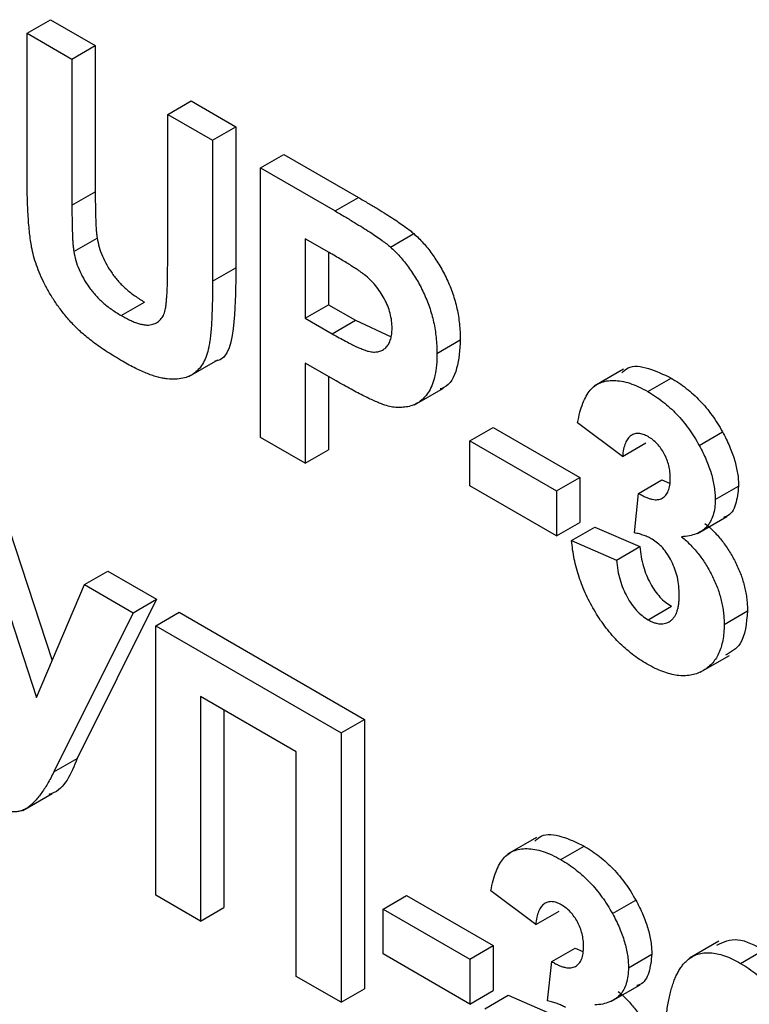
# Model space of a CAD drawing. Units: millimetres. Extents: x 4 to 468, y -53 to 291.
# Drawn here: x 286 to 288, y 154 to 156 of the extents above; entities that cross this region are included whole.
import ezdxf

# ---------------------------------------------------------------- set-up
doc = ezdxf.new("R2010")
doc.units = ezdxf.units.MM

msp = doc.modelspace()

# ---------------------------------------------------------------- linework, layer by layer
at = {"color": 7, "linetype": 'Continuous', "lineweight": 25}
for p, q in [((286.271825, 155.736767), (286.314251, 155.761259)), ((286.314251, 155.761259), (286.395841, 155.714159)), ((286.271825, 155.736767), (286.353414, 155.689667)), ((286.271825, 155.476495), (286.271825, 155.736767)), ((286.353414, 155.689667), (286.395841, 155.714159)), ((286.395841, 155.714159), (286.395841, 155.448292)), ((286.353414, 155.689667), (286.353414, 155.4238)), ((286.527471, 155.589186), (286.569898, 155.613678)), ((286.569898, 155.613678), (286.651487, 155.566577)), ((286.527471, 155.317627), (286.527471, 155.589186)), ((286.527471, 155.589186), (286.60906, 155.542085)), ((286.60906, 155.542085), (286.651487, 155.566577)), ((286.651487, 155.566577), (286.651487, 155.310329)), ((286.60906, 155.542085), (286.60906, 155.285837)), ((286.696089, 155.491845), (286.738515, 155.516337)), ((286.738515, 155.516337), (286.874242, 155.437983)), ((286.696089, 155.00192), (286.696089, 155.491845)), ((286.696089, 155.491845), (286.831816, 155.413491)), ((286.353414, 155.4238), (286.395841, 155.448292)), ((286.831816, 155.413491), (286.874242, 155.437983)), ((286.356729, 155.33984), (286.399155, 155.364332)), ((286.820852, 155.338166), (286.777678, 155.36309)), ((286.777678, 155.36309), (286.777678, 155.218625)), ((286.932443, 155.347942), (286.974869, 155.372434)), ((286.820105, 155.338598), (286.820105, 155.243118)), ((286.60906, 155.285837), (286.651487, 155.310329)), ((286.442992, 155.223403), (286.485419, 155.247895)), ((286.777678, 155.218625), (286.820105, 155.243118)), ((286.820105, 155.243118), (286.869058, 155.214857)), ((286.777678, 155.218625), (286.826632, 155.190365)), ((286.826632, 155.190365), (286.869058, 155.214857)), ((286.869058, 155.214857), (286.933539, 155.185006)), ((287.017007, 155.154561), (287.059433, 155.179053)), ((286.565749, 155.112433), (286.618782, 155.143048)), ((286.833516, 155.104737), (286.777678, 155.136971)), ((286.777678, 155.136971), (286.777678, 154.95482)), ((286.820105, 155.112479), (286.820105, 154.979312)), ((287.355913, 155.125933), (287.30288, 155.095318)), ((287.400136, 155.085407), (287.442563, 155.109899)), ((286.975892, 155.061017), (287.028925, 155.091632)), ((287.354242, 154.967436), (287.272653, 155.028669)), ((287.076839, 154.995675), (287.119265, 155.020167)), ((287.119265, 155.020167), (287.277004, 154.929106)), ((287.493794, 154.987274), (287.53622, 155.011766)), ((286.777678, 154.95482), (286.696089, 155.00192)), ((287.076839, 154.995675), (287.234578, 154.904614)), ((287.076839, 154.914021), (287.076839, 154.995675)), ((287.354242, 154.967436), (287.396669, 154.991928)), ((286.777678, 154.95482), (286.820105, 154.979312)), ((287.234578, 154.904614), (287.277004, 154.929106)), ((287.277004, 154.929106), (287.277004, 154.847452)), ((287.383648, 154.900212), (287.426075, 154.924704)), ((287.426075, 154.924704), (287.440044, 154.918619)), ((287.234578, 154.82296), (287.076839, 154.914021)), ((287.234578, 154.904614), (287.234578, 154.82296)), ((287.375999, 154.828567), (287.383648, 154.900212)), ((287.52286, 154.888938), (287.565286, 154.913431)), ((286.228328, 154.8687), (286.317727, 154.596358)), ((286.185901, 154.844207), (286.289248, 154.529378)), ((287.234578, 154.82296), (287.277004, 154.847452)), ((287.49086, 154.827339), (287.543893, 154.857954)), ((287.261774, 154.814522), (287.304201, 154.839014)), ((287.304201, 154.839014), (287.38579, 154.803495)), ((287.261774, 154.814522), (287.343364, 154.779003)), ((287.343364, 154.779003), (287.38579, 154.803495)), ((286.376361, 154.734257), (286.418787, 154.758749)), ((286.418787, 154.758749), (286.507346, 154.707626)), ((286.289248, 154.529378), (286.376361, 154.734257)), ((286.376361, 154.734257), (286.464919, 154.683134)), ((286.507346, 154.707626), (286.363035, 154.418486)), ((286.464919, 154.683134), (286.507346, 154.707626)), ((286.464919, 154.683134), (286.320608, 154.393994)), ((286.505714, 154.659583), (286.54814, 154.684076)), ((286.54814, 154.684076), (286.885376, 154.489394)), ((287.400731, 154.670512), (287.443157, 154.695004)), ((287.539178, 154.662036), (287.581604, 154.686528)), ((286.505714, 154.659583), (286.84295, 154.464901)), ((286.505714, 154.169659), (286.505714, 154.659583)), ((287.495783, 154.575003), (287.548816, 154.605618)), ((286.76136, 154.430348), (286.587303, 154.530829)), ((286.587303, 154.530829), (286.587303, 154.122558)), ((286.62973, 154.506337), (286.62973, 154.147051)), ((286.84295, 154.464901), (286.885376, 154.489394)), ((286.885376, 154.489394), (286.885376, 153.999469)), ((286.84295, 154.464901), (286.84295, 153.974977)), ((286.320608, 154.393994), (286.363035, 154.418486)), ((286.76136, 154.022077), (286.76136, 154.430348)), ((286.264417, 154.323848), (286.31745, 154.354464)), ((287.198174, 154.274832), (287.145141, 154.244216)), ((287.242397, 154.234305), (287.284823, 154.258798)), ((286.587303, 154.122558), (286.505714, 154.169659)), ((286.9191, 154.144573), (286.961526, 154.169066)), ((286.961526, 154.169066), (287.119265, 154.078005)), ((287.196503, 154.116334), (287.114914, 154.177567)), ((286.587303, 154.122558), (286.62973, 154.147051)), ((287.336055, 154.136172), (287.378481, 154.160664)), ((286.9191, 154.144573), (287.076839, 154.053512)), ((286.9191, 154.062919), (286.9191, 154.144573)), ((287.196503, 154.116334), (287.238929, 154.140827)), ((287.076839, 154.053512), (287.119265, 154.078005)), ((287.119265, 154.078005), (287.119265, 153.996351)), ((287.529429, 154.085899), (287.476396, 154.055284)), ((287.076839, 153.971858), (286.9191, 154.062919)), ((287.225909, 154.04911), (287.268335, 154.073602)), ((287.268335, 154.073602), (287.282305, 154.067518)), ((287.365121, 154.037837), (287.407547, 154.062329)), ((287.569094, 154.045707), (287.61152, 154.070199)), ((287.076839, 154.053512), (287.076839, 153.971858)), ((287.21826, 153.977466), (287.225909, 154.04911)), ((286.84295, 153.974977), (286.76136, 154.022077)), ((287.333121, 153.976237), (287.386154, 154.006853)), ((286.84295, 153.974977), (286.885376, 153.999469)), ((287.076839, 153.971858), (287.119265, 153.996351)), ((287.104035, 153.963421), (287.146462, 153.987913)), ((287.146462, 153.987913), (287.228051, 153.952393))]:
    msp.add_line(p, q, dxfattribs=at)
for points, knots in [([(286.280154, 155.34793), (286.279472, 155.352013), (286.278037, 155.360615), (286.276406, 155.373913), (286.274919, 155.388379), (286.273903, 155.403839), (286.27294, 155.420488), (286.272249, 155.438229), (286.271964, 155.456981), (286.271872, 155.469859), (286.271825, 155.476495)], [0, 0, 0, 0, 0.09100895, 0.19169395, 0.30142779, 0.42182519, 0.55154596, 0.69058981, 0.84057237, 1, 1, 1, 1]), ([(286.395841, 155.448292), (286.395872, 155.443237), (286.395931, 155.433584), (286.395972, 155.41982), (286.396199, 155.407352), (286.39669, 155.396114), (286.397027, 155.386356), (286.397653, 155.377818), (286.398278, 155.370672), (286.398885, 155.366285), (286.399155, 155.364332)], [0, 0, 0, 0, 0.18382501, 0.35093939, 0.50138112, 0.63400992, 0.75113916, 0.8505633, 0.93347645, 1, 1, 1, 1]), ([(286.874242, 155.437983), (286.88039, 155.434427), (286.892148, 155.427624), (286.908921, 155.417529), (286.924022, 155.408229), (286.937429, 155.399762), (286.94919, 155.391889), (286.959251, 155.384826), (286.967677, 155.378612), (286.972638, 155.37435), (286.974869, 155.372434)], [0, 0, 0, 0, 0.18256069, 0.34916901, 0.49816191, 0.63125515, 0.74772065, 0.84842913, 0.93183518, 1, 1, 1, 1]), ([(286.353414, 155.4238), (286.353445, 155.418744), (286.353505, 155.409092), (286.353546, 155.395327), (286.353772, 155.382859), (286.354263, 155.371622), (286.354601, 155.361863), (286.355227, 155.353326), (286.355851, 155.34618), (286.356458, 155.341793), (286.356729, 155.33984)], [0, 0, 0, 0, 0.18382501, 0.35093939, 0.50138112, 0.63400992, 0.75113916, 0.8505633, 0.93347645, 1, 1, 1, 1]), ([(286.831816, 155.413491), (286.837964, 155.409934), (286.849722, 155.403132), (286.866494, 155.393037), (286.881596, 155.383736), (286.895003, 155.37527), (286.906763, 155.367397), (286.916825, 155.360334), (286.92525, 155.35412), (286.930212, 155.349858), (286.932443, 155.347942)], [0, 0, 0, 0, 0.18256069, 0.34916901, 0.49816191, 0.63125515, 0.74772065, 0.84842913, 0.93183518, 1, 1, 1, 1]), ([(286.399155, 155.364332), (286.400269, 155.358845), (286.402464, 155.348041), (286.408512, 155.331511), (286.416502, 155.315406), (286.424652, 155.302505), (286.432025, 155.292449), (286.438287, 155.285304), (286.444931, 155.27825), (286.452098, 155.271644), (286.45971, 155.265089), (286.46786, 155.259135), (286.476478, 155.253201), (286.482385, 155.249695), (286.485419, 155.247895)], [0, 0, 0, 0, 0.11474342, 0.22594428, 0.33655261, 0.45150477, 0.51107955, 0.57254635, 0.63586648, 0.70190753, 0.7705864, 0.84344973, 0.91960622, 1, 1, 1, 1]), ([(286.974869, 155.372434), (286.977836, 155.369744), (286.983725, 155.364406), (286.992162, 155.355401), (287.000294, 155.345916), (287.008018, 155.335747), (287.015362, 155.324981), (287.022347, 155.313657), (287.029009, 155.301722), (287.035258, 155.289245), (287.040981, 155.276334), (287.045927, 155.263122), (287.05007, 155.249666), (287.053601, 155.235942), (287.056205, 155.222005), (287.058028, 155.207857), (287.059297, 155.193363), (287.059387, 155.183893), (287.059433, 155.179053)], [0, 0, 0, 0, 0.05669661, 0.11252949, 0.16822604, 0.22445383, 0.28093935, 0.33849144, 0.39746019, 0.45857453, 0.52043069, 0.58293306, 0.64663156, 0.7122138, 0.77982421, 0.85006584, 0.92337698, 1, 1, 1, 1]), ([(286.445457, 155.140326), (286.440556, 155.143228), (286.431061, 155.148849), (286.417279, 155.157431), (286.404437, 155.166134), (286.392496, 155.174772), (286.38146, 155.183385), (286.371301, 155.19193), (286.362101, 155.200629), (286.351143, 155.211793), (286.338928, 155.226246), (286.325632, 155.243795), (286.313961, 155.261676), (286.304016, 155.279723), (286.295702, 155.297556), (286.288945, 155.314939), (286.28353, 155.331769), (286.281267, 155.3426), (286.280154, 155.34793)], [0, 0, 0, 0, 0.070538346, 0.136643291, 0.198429902, 0.255974181, 0.309794976, 0.359633118, 0.405792277, 0.448642759, 0.52831894, 0.603739882, 0.675824582, 0.745623939, 0.812974236, 0.877093332, 0.939514191, 1, 1, 1, 1]), ([(286.932443, 155.347942), (286.93541, 155.345252), (286.941299, 155.339913), (286.949736, 155.330909), (286.957867, 155.321424), (286.965592, 155.311255), (286.972936, 155.300489), (286.97992, 155.289165), (286.986583, 155.27723), (286.992831, 155.264753), (286.998554, 155.251842), (287.0035, 155.238629), (287.007644, 155.225174), (287.011174, 155.21145), (287.013779, 155.197513), (287.015602, 155.183365), (287.016871, 155.16887), (287.016961, 155.159401), (287.017007, 155.154561)], [0, 0, 0, 0, 0.05669661, 0.11252949, 0.16822604, 0.22445383, 0.28093935, 0.33849144, 0.39746019, 0.45857453, 0.52043069, 0.58293306, 0.64663156, 0.7122138, 0.77982421, 0.85006584, 0.92337698, 1, 1, 1, 1]), ([(286.356729, 155.33984), (286.357843, 155.334353), (286.360037, 155.323548), (286.366086, 155.307019), (286.374076, 155.290914), (286.382226, 155.278013), (286.389598, 155.267957), (286.395861, 155.260812), (286.402505, 155.253758), (286.409672, 155.247152), (286.417284, 155.240597), (286.425433, 155.234643), (286.434051, 155.228709), (286.439959, 155.225203), (286.442992, 155.223403)], [0, 0, 0, 0, 0.11474342, 0.22594428, 0.33655261, 0.45150477, 0.51107955, 0.57254635, 0.63586648, 0.70190753, 0.7705864, 0.84344973, 0.91960622, 1, 1, 1, 1]), ([(286.885274, 155.297541), (286.883774, 155.298684), (286.880445, 155.301221), (286.874912, 155.305057), (286.868366, 155.309419), (286.8608, 155.314266), (286.852243, 155.31958), (286.842668, 155.325436), (286.832099, 155.331564), (286.824705, 155.335904), (286.820852, 155.338166)], [0, 0, 0, 0, 0.070575375, 0.156655451, 0.258348345, 0.375719036, 0.508809543, 0.656332343, 0.820924559, 1, 1, 1, 1]), ([(286.442992, 155.223403), (286.446053, 155.2217), (286.452012, 155.218385), (286.460647, 155.214143), (286.468704, 155.210894), (286.476177, 155.208419), (286.483105, 155.206743), (286.489435, 155.206031), (286.495155, 155.206269), (286.501876, 155.207726), (286.509107, 155.211079), (286.516067, 155.217296), (286.521047, 155.225719), (286.523384, 155.234687), (286.524584, 155.242982), (286.525316, 155.250425), (286.525985, 155.258939), (286.526593, 155.2685), (286.527008, 155.27919), (286.527233, 155.291036), (286.52741, 155.303955), (286.52745, 155.312961), (286.527471, 155.317627)], [0, 0, 0, 0, 0.051843812, 0.100938843, 0.146542288, 0.189742133, 0.230280247, 0.268596218, 0.305093234, 0.339964183, 0.40655453, 0.469135901, 0.529866817, 0.591101795, 0.624629557, 0.663259734, 0.707094516, 0.755675647, 0.808993029, 0.867552451, 0.931379743, 1, 1, 1, 1]), ([(286.651487, 155.310329), (286.651232, 155.278205), (286.650726, 155.214556), (286.638719, 155.142565), (286.613653, 155.140414), (286.613324, 155.140386)], [0, 0, 0, 0, 0.50138246, 0.99343811, 1, 1, 1, 1]), ([(286.935417, 155.200189), (286.935284, 155.204705), (286.935025, 155.213461), (286.932168, 155.227366), (286.927761, 155.241033), (286.92146, 155.254314), (286.913848, 155.266817), (286.905292, 155.278503), (286.895611, 155.288814), (286.888759, 155.294599), (286.885274, 155.297541)], [0, 0, 0, 0, 0.13573807, 0.26317822, 0.38608814, 0.50862118, 0.63064854, 0.75134621, 0.87353001, 1, 1, 1, 1]), ([(286.60906, 155.285837), (286.60905, 155.278776), (286.60903, 155.26521), (286.608716, 155.245857), (286.608049, 155.228319), (286.607491, 155.212301), (286.606414, 155.198205), (286.605286, 155.185753), (286.603833, 155.175105), (286.601762, 155.163245), (286.59828, 155.150607), (286.592669, 155.137665), (286.585498, 155.127084), (286.576796, 155.11879), (286.566612, 155.112702), (286.554795, 155.108954), (286.541465, 155.107348), (286.52925, 155.107702), (286.518599, 155.10934), (286.509925, 155.111296), (286.500641, 155.114114), (286.49076, 155.117801), (286.480275, 155.122153), (286.469184, 155.12742), (286.457504, 155.133454), (286.449537, 155.137998), (286.445457, 155.140326)], [0, 0, 0, 0, 0.05898225, 0.11333278, 0.163067, 0.20872082, 0.24981114, 0.28632918, 0.31861304, 0.34667616, 0.3970894, 0.44510892, 0.49181547, 0.53763558, 0.58397753, 0.63144497, 0.68131992, 0.73384465, 0.76149017, 0.79060054, 0.82119944, 0.85338963, 0.88729566, 0.92321669, 0.96067513, 1, 1, 1, 1]), ([(286.826632, 155.190365), (286.830853, 155.187934), (286.838929, 155.183284), (286.850517, 155.177028), (286.861006, 155.171502), (286.870419, 155.166944), (286.878698, 155.163319), (286.885899, 155.160543), (286.892031, 155.158485), (286.898661, 155.157112), (286.90575, 155.156992), (286.913321, 155.158331), (286.919972, 155.161318), (286.925506, 155.166141), (286.929927, 155.172496), (286.933092, 155.180376), (286.935136, 155.189541), (286.935322, 155.1966), (286.935417, 155.200189)], [0, 0, 0, 0, 0.08823162, 0.16879819, 0.24231011, 0.30766373, 0.36612739, 0.41655369, 0.46022816, 0.49693161, 0.56182489, 0.62423374, 0.68545708, 0.74695472, 0.80901708, 0.8704919, 0.93414131, 1, 1, 1, 1]), ([(287.059433, 155.179053), (287.058269, 155.161177), (287.055945, 155.125469), (287.039906, 155.095658), (287.025085, 155.090689), (287.022916, 155.089962)], [0, 0, 0, 0, 0.46114271, 0.92113887, 1, 1, 1, 1]), ([(287.017007, 155.154561), (287.016876, 155.147328), (287.016624, 155.133403), (287.013803, 155.11486), (287.009502, 155.098918), (287.003214, 155.086045), (286.995549, 155.075828), (286.987105, 155.067502), (286.977464, 155.061707), (286.967047, 155.058018), (286.956038, 155.056432), (286.94501, 155.056029), (286.933813, 155.057289), (286.926178, 155.059428), (286.922414, 155.060483)], [0, 0, 0, 0, 0.10936552, 0.21053463, 0.30515698, 0.39445177, 0.47948354, 0.56100894, 0.63965702, 0.71701418, 0.7919039, 0.8637827, 0.93283587, 1, 1, 1, 1]), ([(287.352979, 155.119197), (287.356586, 155.122674), (287.3685, 155.13416), (287.401765, 155.129465), (287.428959, 155.116423), (287.442563, 155.109899)], [0, 0, 0, 0, 0.178312582, 0.588937282, 1, 1, 1, 1]), ([(286.922414, 155.060483), (286.919727, 155.061444), (286.914064, 155.063469), (286.905083, 155.067414), (286.895265, 155.071709), (286.884572, 155.076987), (286.873015, 155.08282), (286.8606, 155.089592), (286.847343, 155.096767), (286.838219, 155.102026), (286.833516, 155.104737)], [0, 0, 0, 0, 0.09191924, 0.1937548, 0.30398319, 0.42436818, 0.55412414, 0.69326212, 0.84189184, 1, 1, 1, 1]), ([(287.272653, 155.028669), (287.273998, 155.035086), (287.276573, 155.047368), (287.281835, 155.063623), (287.288009, 155.077089), (287.295222, 155.087885), (287.303766, 155.096105), (287.31391, 155.101664), (287.325503, 155.104983), (287.338523, 155.105856), (287.352678, 155.104407), (287.367744, 155.100687), (287.38368, 155.094339), (287.394575, 155.088425), (287.400136, 155.085407)], [0, 0, 0, 0, 0.10173403, 0.19474172, 0.27927889, 0.35666607, 0.43095604, 0.50581966, 0.58209989, 0.66150798, 0.74325948, 0.82603862, 0.91120782, 1, 1, 1, 1]), ([(287.442563, 155.109899), (287.447328, 155.107023), (287.456638, 155.101404), (287.470215, 155.091461), (287.483061, 155.080625), (287.495194, 155.068783), (287.50667, 155.055999), (287.517299, 155.042114), (287.527301, 155.027394), (287.533226, 155.017013), (287.53622, 155.011766)], [0, 0, 0, 0, 0.13712234, 0.26791236, 0.3935227, 0.51602378, 0.63677515, 0.75693024, 0.87716279, 1, 1, 1, 1]), ([(287.400136, 155.085407), (287.404901, 155.082531), (287.414212, 155.076911), (287.427789, 155.066968), (287.440635, 155.056133), (287.452768, 155.044291), (287.464244, 155.031506), (287.474872, 155.017621), (287.484875, 155.002902), (287.4908, 154.99252), (287.493794, 154.987274)], [0, 0, 0, 0, 0.13712234, 0.26791236, 0.3935227, 0.51602378, 0.63677515, 0.75693024, 0.87716279, 1, 1, 1, 1]), ([(287.400816, 155.00336), (287.397875, 155.00489), (287.392094, 155.007897), (287.383822, 155.009409), (287.376191, 155.008764), (287.369457, 155.005419), (287.36362, 154.999792), (287.359097, 154.991433), (287.355912, 154.980498), (287.354817, 154.971936), (287.354242, 154.967436)], [0, 0, 0, 0, 0.11124453, 0.21866819, 0.32800577, 0.44290902, 0.565028, 0.69531921, 0.8398843, 1, 1, 1, 1]), ([(287.53622, 155.011766), (287.538533, 155.007433), (287.543101, 154.998875), (287.549032, 154.985958), (287.553996, 154.973228), (287.558206, 154.960768), (287.561338, 154.948533), (287.563672, 154.936524), (287.565058, 154.924734), (287.56521, 154.917209), (287.565286, 154.913431)], [0, 0, 0, 0, 0.13319783, 0.26307954, 0.3876611, 0.51150711, 0.63238561, 0.75325924, 0.87610165, 1, 1, 1, 1]), ([(287.441271, 154.927795), (287.441151, 154.931639), (287.440923, 154.939009), (287.438872, 154.950493), (287.435371, 154.961608), (287.430474, 154.972164), (287.424467, 154.981908), (287.417446, 154.990599), (287.409403, 154.997946), (287.40375, 155.001511), (287.400816, 155.00336)], [0, 0, 0, 0, 0.1433711, 0.27490372, 0.39903714, 0.51918779, 0.63631365, 0.75216477, 0.87141085, 1, 1, 1, 1]), ([(287.493794, 154.987274), (287.496107, 154.982941), (287.500674, 154.974383), (287.506605, 154.961466), (287.511569, 154.948736), (287.51578, 154.936276), (287.518911, 154.924041), (287.521245, 154.912032), (287.522632, 154.900242), (287.522784, 154.892717), (287.52286, 154.888938)], [0, 0, 0, 0, 0.13319783, 0.26307954, 0.3876611, 0.51150711, 0.63238561, 0.75325924, 0.87610165, 1, 1, 1, 1]), ([(287.383648, 154.900212), (287.385916, 154.898858), (287.390315, 154.896231), (287.39674, 154.893137), (287.402754, 154.890788), (287.408343, 154.889384), (287.413512, 154.888611), (287.418306, 154.88862), (287.422609, 154.889593), (287.427848, 154.891787), (287.433207, 154.896511), (287.438052, 154.904434), (287.440752, 154.915099), (287.441094, 154.923464), (287.441271, 154.927795)], [0, 0, 0, 0, 0.076395799, 0.148245683, 0.217008533, 0.281416184, 0.343671143, 0.40260773, 0.46167569, 0.519888336, 0.63532249, 0.750210253, 0.870654839, 1, 1, 1, 1]), ([(287.565286, 154.913431), (287.564132, 154.901978), (287.561822, 154.879071), (287.550405, 154.859723), (287.539841, 154.856936), (287.537854, 154.856412)], [0, 0, 0, 0, 0.44807477, 0.8961924, 1, 1, 1, 1]), ([(287.52286, 154.888938), (287.522694, 154.883781), (287.522366, 154.873616), (287.51936, 154.860289), (287.514529, 154.848839), (287.507849, 154.839226), (287.49914, 154.831679), (287.488419, 154.826301), (287.476, 154.822468), (287.466666, 154.821642), (287.461838, 154.821215)], [0, 0, 0, 0, 0.11969647, 0.23594376, 0.35056243, 0.46757388, 0.5886791, 0.71643213, 0.85331404, 1, 1, 1, 1]), ([(287.504264, 154.845707), (287.507137, 154.843249), (287.512807, 154.838398), (287.520997, 154.830453), (287.528668, 154.821898), (287.536006, 154.813128), (287.54283, 154.803812), (287.549271, 154.794136), (287.555085, 154.783897), (287.560655, 154.77341), (287.565525, 154.762618), (287.569925, 154.751774), (287.573459, 154.740903), (287.576481, 154.730028), (287.578733, 154.71915), (287.580497, 154.708179), (287.581381, 154.697278), (287.581529, 154.690139), (287.581604, 154.686528)], [0, 0, 0, 0, 0.06483637, 0.12794492, 0.18942802, 0.25035545, 0.31035927, 0.37045962, 0.43112323, 0.49282282, 0.55475686, 0.61638123, 0.67756187, 0.73933658, 0.80193167, 0.86594016, 0.9321917, 1, 1, 1, 1]), ([(287.40838, 154.816842), (287.406024, 154.818133), (287.401029, 154.820869), (287.39326, 154.82382), (287.384788, 154.826595), (287.379019, 154.82789), (287.375999, 154.828567)], [0, 0, 0, 0, 0.21363138, 0.45287598, 0.71360259, 1, 1, 1, 1]), ([(287.399031, 154.589839), (287.394407, 154.592598), (287.385325, 154.598017), (287.372029, 154.607776), (287.359294, 154.618192), (287.347195, 154.629659), (287.335626, 154.64186), (287.324806, 154.655224), (287.314457, 154.669289), (287.304915, 154.684274), (287.296044, 154.699725), (287.288251, 154.715582), (287.281307, 154.731617), (287.275334, 154.747866), (287.270383, 154.764332), (287.266528, 154.780938), (287.263453, 154.797821), (287.262342, 154.808879), (287.261774, 154.814522)], [0, 0, 0, 0, 0.06734551, 0.13228245, 0.19520479, 0.25670773, 0.31721165, 0.37728578, 0.43786854, 0.49908811, 0.56040089, 0.62120694, 0.68166999, 0.74263144, 0.80443715, 0.86763928, 0.93244219, 1, 1, 1, 1]), ([(287.457589, 154.715319), (287.457412, 154.720768), (287.457074, 154.731164), (287.454467, 154.74714), (287.449946, 154.762471), (287.443611, 154.77687), (287.436084, 154.789857), (287.427652, 154.801221), (287.418236, 154.810388), (287.411689, 154.814675), (287.40838, 154.816842)], [0, 0, 0, 0, 0.15518911, 0.29604015, 0.42676375, 0.55191186, 0.67080372, 0.78067459, 0.88911949, 1, 1, 1, 1]), ([(287.461838, 154.821215), (287.464711, 154.818756), (287.470381, 154.813905), (287.478571, 154.80596), (287.486241, 154.797406), (287.493579, 154.788635), (287.500403, 154.77932), (287.506845, 154.769643), (287.512658, 154.759405), (287.518229, 154.748917), (287.523098, 154.738126), (287.527498, 154.727282), (287.531032, 154.716411), (287.534055, 154.705536), (287.536307, 154.694658), (287.538071, 154.683686), (287.538955, 154.672785), (287.539103, 154.665647), (287.539178, 154.662036)], [0, 0, 0, 0, 0.06483637, 0.12794492, 0.18942802, 0.25035545, 0.31035927, 0.37045962, 0.43112323, 0.49282282, 0.55475686, 0.61638123, 0.67756187, 0.73933658, 0.80193167, 0.86594016, 0.9321917, 1, 1, 1, 1]), ([(287.38579, 154.803495), (287.386495, 154.797295), (287.387832, 154.785527), (287.392002, 154.767899), (287.397446, 154.751511), (287.404654, 154.736498), (287.412987, 154.723057), (287.42228, 154.711533), (287.43245, 154.701779), (287.439533, 154.697297), (287.443157, 154.695004)], [0, 0, 0, 0, 0.15828987, 0.30045647, 0.43090528, 0.55361349, 0.66854536, 0.77895299, 0.88690198, 1, 1, 1, 1]), ([(287.343364, 154.779003), (287.344068, 154.772803), (287.345406, 154.761034), (287.349576, 154.743407), (287.35502, 154.727019), (287.362227, 154.712006), (287.370561, 154.698564), (287.379854, 154.687041), (287.390024, 154.677287), (287.397107, 154.672805), (287.400731, 154.670512)], [0, 0, 0, 0, 0.15828987, 0.30045647, 0.43090528, 0.55361349, 0.66854536, 0.77895299, 0.88690198, 1, 1, 1, 1]), ([(287.400731, 154.670512), (287.402689, 154.66943), (287.406567, 154.667288), (287.412268, 154.665006), (287.417746, 154.663502), (287.422946, 154.662886), (287.427895, 154.662995), (287.432655, 154.663778), (287.437029, 154.665664), (287.441299, 154.668025), (287.445088, 154.67133), (287.448426, 154.675363), (287.451356, 154.680039), (287.453627, 154.685667), (287.455404, 154.692002), (287.456675, 154.699082), (287.457449, 154.706873), (287.457541, 154.712465), (287.457589, 154.715319)], [0, 0, 0, 0, 0.05948505, 0.1178306, 0.17486455, 0.23132331, 0.28756485, 0.34418106, 0.40284992, 0.46375222, 0.52562727, 0.58726208, 0.65044216, 0.71506176, 0.78214281, 0.85140026, 0.92416258, 1, 1, 1, 1]), ([(287.581604, 154.686528), (287.57959, 154.663898), (287.576171, 154.625483), (287.551556, 154.611505), (287.541442, 154.605761)], [0, 0, 0, 0, 0.58907258, 1, 1, 1, 1]), ([(287.539178, 154.662036), (287.539083, 154.65688), (287.538895, 154.646712), (287.536832, 154.632821), (287.533699, 154.620136), (287.529381, 154.608663), (287.523606, 154.598731), (287.516701, 154.589964), (287.508477, 154.582599), (287.499099, 154.576633), (287.488851, 154.572133), (287.477841, 154.56934), (287.46623, 154.568299), (287.453952, 154.569055), (287.441114, 154.57154), (287.427606, 154.575952), (287.413537, 154.581815), (287.403911, 154.58714), (287.399031, 154.589839)], [0, 0, 0, 0, 0.06290751, 0.12406207, 0.18397783, 0.24324338, 0.30281395, 0.36302104, 0.42469329, 0.4884396, 0.55258051, 0.61488662, 0.6773955, 0.73932056, 0.80219205, 0.86577149, 0.93195868, 1, 1, 1, 1]), ([(286.363035, 154.418486), (286.351712, 154.390571), (286.339559, 154.36061), (286.313255, 154.353343), (286.311458, 154.352846)], [0, 0, 0, 0, 0.93169392, 1, 1, 1, 1]), ([(286.320608, 154.393994), (286.318714, 154.390164), (286.315023, 154.382704), (286.309105, 154.372386), (286.303276, 154.362847), (286.297315, 154.354331), (286.291374, 154.346657), (286.285457, 154.339859), (286.279478, 154.334037), (286.273478, 154.329068), (286.267126, 154.325329), (286.260511, 154.322548), (286.253305, 154.321309), (286.245679, 154.321292), (286.237652, 154.322302), (286.22913, 154.32485), (286.220194, 154.328463), (286.214094, 154.331814), (286.210973, 154.333528)], [0, 0, 0, 0, 0.08567408, 0.16686737, 0.24388899, 0.31705841, 0.38620624, 0.45142065, 0.51238876, 0.57000223, 0.62481145, 0.67796384, 0.73019437, 0.78207399, 0.83443646, 0.88805772, 0.94271862, 1, 1, 1, 1]), ([(287.19524, 154.268095), (287.198847, 154.271573), (287.210761, 154.283058), (287.244026, 154.278363), (287.271219, 154.265322), (287.284823, 154.258798)], [0, 0, 0, 0, 0.17831258, 0.58893728, 1, 1, 1, 1]), ([(287.114914, 154.177567), (287.116259, 154.183984), (287.118834, 154.196267), (287.124096, 154.212521), (287.13027, 154.225988), (287.137483, 154.236783), (287.146027, 154.245003), (287.156171, 154.250563), (287.167764, 154.253882), (287.180783, 154.254754), (287.194939, 154.253306), (287.210004, 154.249585), (287.225941, 154.243237), (287.236836, 154.237324), (287.242397, 154.234305)], [0, 0, 0, 0, 0.10173403, 0.19474172, 0.27927889, 0.35666607, 0.43095604, 0.50581966, 0.58209989, 0.66150798, 0.74325948, 0.82603862, 0.91120782, 1, 1, 1, 1]), ([(287.284823, 154.258798), (287.289589, 154.255921), (287.298899, 154.250302), (287.312476, 154.240359), (287.325322, 154.229524), (287.337455, 154.217682), (287.348931, 154.204897), (287.359559, 154.191012), (287.369562, 154.176293), (287.375487, 154.165911), (287.378481, 154.160664)], [0, 0, 0, 0, 0.13712234, 0.26791236, 0.3935227, 0.51602378, 0.63677515, 0.75693024, 0.87716279, 1, 1, 1, 1]), ([(287.242397, 154.234305), (287.247162, 154.231429), (287.256473, 154.22581), (287.270049, 154.215867), (287.282895, 154.205031), (287.295028, 154.193189), (287.306505, 154.180405), (287.317133, 154.16652), (287.327136, 154.1518), (287.33306, 154.141419), (287.336055, 154.136172)], [0, 0, 0, 0, 0.13712234, 0.26791236, 0.3935227, 0.51602378, 0.63677515, 0.75693024, 0.87716279, 1, 1, 1, 1]), ([(287.243077, 154.152259), (287.240136, 154.153789), (287.234355, 154.156796), (287.226083, 154.158307), (287.218452, 154.157662), (287.211718, 154.154317), (287.205881, 154.148691), (287.201358, 154.140331), (287.198173, 154.129396), (287.197078, 154.120834), (287.196503, 154.116334)], [0, 0, 0, 0, 0.11124453, 0.21866819, 0.32800577, 0.44290902, 0.565028, 0.69531921, 0.8398843, 1, 1, 1, 1]), ([(287.283531, 154.076693), (287.283412, 154.080537), (287.283184, 154.087908), (287.281132, 154.099391), (287.277631, 154.110506), (287.272734, 154.121062), (287.266728, 154.130806), (287.259706, 154.139498), (287.251664, 154.146845), (287.24601, 154.150409), (287.243077, 154.152259)], [0, 0, 0, 0, 0.1433711, 0.27490372, 0.39903714, 0.51918779, 0.63631365, 0.75216477, 0.87141085, 1, 1, 1, 1]), ([(287.378481, 154.160664), (287.380794, 154.156331), (287.385362, 154.147773), (287.391293, 154.134856), (287.396256, 154.122127), (287.400467, 154.109667), (287.403598, 154.097432), (287.405933, 154.085423), (287.407319, 154.073632), (287.407471, 154.066107), (287.407547, 154.062329)], [0, 0, 0, 0, 0.13319783, 0.26307954, 0.3876611, 0.51150711, 0.63238561, 0.75325924, 0.87610165, 1, 1, 1, 1]), ([(287.336055, 154.136172), (287.338367, 154.131839), (287.342935, 154.123281), (287.348866, 154.110364), (287.35383, 154.097635), (287.358041, 154.085174), (287.361172, 154.072939), (287.363506, 154.06093), (287.364893, 154.04914), (287.365045, 154.041615), (287.365121, 154.037837)], [0, 0, 0, 0, 0.13319783, 0.26307954, 0.3876611, 0.51150711, 0.63238561, 0.75325924, 0.87610165, 1, 1, 1, 1]), ([(287.225909, 154.04911), (287.228176, 154.047756), (287.232576, 154.045129), (287.239001, 154.042035), (287.245015, 154.039687), (287.250604, 154.038282), (287.255773, 154.037509), (287.260567, 154.037519), (287.26487, 154.038492), (287.270108, 154.040685), (287.275468, 154.045409), (287.280313, 154.053333), (287.283013, 154.063998), (287.283355, 154.072362), (287.283531, 154.076693)], [0, 0, 0, 0, 0.0763958, 0.14824568, 0.21700853, 0.28141618, 0.34367114, 0.40260773, 0.46167569, 0.51988834, 0.63532249, 0.75021025, 0.87065484, 1, 1, 1, 1]), ([(287.525851, 154.079071), (287.537912, 154.084593), (287.562284, 154.09575), (287.594996, 154.078774), (287.61152, 154.070199)], [0, 0, 0, 0, 0.49487663, 1, 1, 1, 1]), ([(287.407547, 154.062329), (287.406392, 154.050876), (287.404083, 154.027969), (287.392666, 154.008621), (287.382102, 154.005835), (287.380115, 154.005311)], [0, 0, 0, 0, 0.44807477, 0.8961924, 1, 1, 1, 1]), ([(287.472377, 154.051783), (287.475327, 154.054063), (287.481151, 154.058563), (287.491221, 154.062879), (287.502086, 154.065273), (287.513901, 154.065367), (287.526461, 154.063729), (287.539954, 154.059674), (287.554239, 154.053865), (287.564072, 154.048465), (287.569094, 154.045707)], [0, 0, 0, 0, 0.12395841, 0.24469988, 0.36394128, 0.48415237, 0.60599939, 0.73130574, 0.86275782, 1, 1, 1, 1]), ([(287.430392, 153.87846), (287.43042, 153.884072), (287.430475, 153.89507), (287.431044, 153.911), (287.43172, 153.926263), (287.432982, 153.94061), (287.434378, 153.954278), (287.436137, 153.967154), (287.438386, 153.979094), (287.440835, 153.990317), (287.443521, 154.000847), (287.446713, 154.010427), (287.450026, 154.019453), (287.45392, 154.027402), (287.457964, 154.034736), (287.462402, 154.041213), (287.467135, 154.04697), (287.470644, 154.050193), (287.472377, 154.051783)], [0, 0, 0, 0, 0.08152932, 0.15978699, 0.23574297, 0.3085642, 0.37917385, 0.44674157, 0.51190417, 0.57457299, 0.63435408, 0.69251613, 0.74843923, 0.80214926, 0.85387128, 0.90396043, 0.95260244, 1, 1, 1, 1]), ([(287.569094, 154.045707), (287.574144, 154.042651), (287.583976, 154.036701), (287.598302, 154.026005), (287.611792, 154.014329), (287.624442, 154.001527), (287.636243, 153.987575), (287.647114, 153.972488), (287.657295, 153.956391), (287.663173, 153.945066), (287.666151, 153.939331)], [0, 0, 0, 0, 0.1373231, 0.26735233, 0.39296462, 0.51492044, 0.63419982, 0.75435243, 0.87557549, 1, 1, 1, 1]), ([(287.365121, 154.037837), (287.364955, 154.03268), (287.364627, 154.022515), (287.361621, 154.009187), (287.35679, 153.997738), (287.35011, 153.988125), (287.341401, 153.980577), (287.330679, 153.975199), (287.318261, 153.971366), (287.308927, 153.97054), (287.304099, 153.970113)], [0, 0, 0, 0, 0.11969647, 0.23594376, 0.35056243, 0.46757388, 0.5886791, 0.71643213, 0.85331404, 1, 1, 1, 1]), ([(287.346525, 153.994605), (287.349398, 153.992147), (287.355068, 153.987296), (287.363258, 153.979351), (287.370928, 153.970796), (287.378267, 153.962026), (287.38509, 153.95271), (287.391532, 153.943034), (287.397346, 153.932795), (287.402916, 153.922308), (287.407786, 153.911517), (287.412185, 153.900673), (287.415719, 153.889802), (287.418742, 153.878926), (287.420994, 153.868048), (287.422758, 153.857077), (287.423642, 153.846176), (287.42379, 153.839037), (287.423865, 153.835426)], [0, 0, 0, 0, 0.06483637, 0.12794492, 0.18942802, 0.25035545, 0.31035927, 0.37045962, 0.43112323, 0.49282282, 0.55475686, 0.61638123, 0.67756187, 0.73933658, 0.80193167, 0.86594016, 0.9321917, 1, 1, 1, 1]), ([(287.250641, 153.965741), (287.248285, 153.967031), (287.24329, 153.969767), (287.235521, 153.972719), (287.227049, 153.975493), (287.22128, 153.976788), (287.21826, 153.977466)], [0, 0, 0, 0, 0.21363138, 0.45287598, 0.71360259, 1, 1, 1, 1])]:
    msp.add_open_spline(points, degree=3, knots=knots, dxfattribs=at)

doc.saveas('drawing.dxf')
